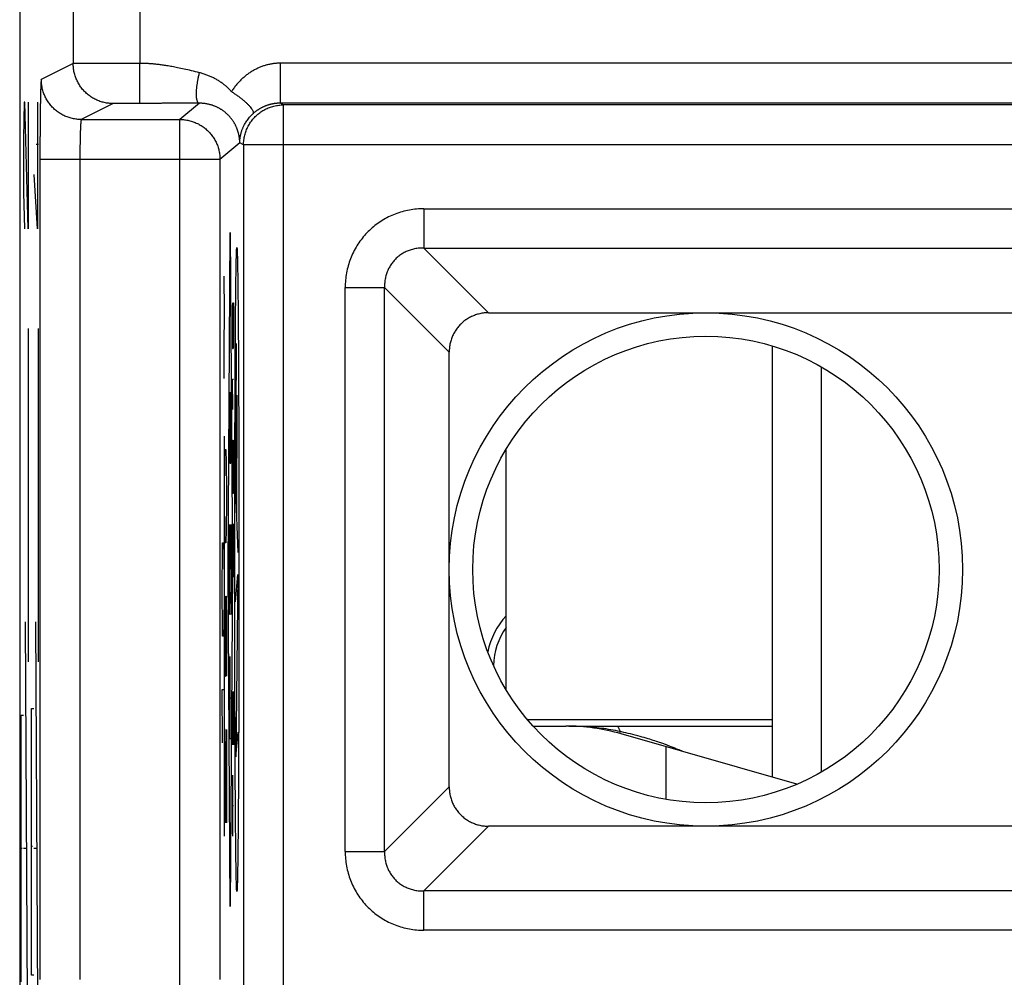
# Model space of a CAD drawing. Extents: x -11.6 to 13.2, y -25 to 25.
# Drawn here: x -11.6 to -4.2, y -14.9 to -7.7 of the extents above; entities that cross this region are included whole.
import ezdxf

# ---------------------------------------------------------------- set-up
doc = ezdxf.new("R2010")
doc.units = 0
doc.header["$LTSCALE"] = 16.335
doc.layers.get('0').update_dxf_attribs({"linetype": 'CONTINUOUS'})

msp = doc.modelspace()

# ---------------------------------------------------------------- linework, layer by layer
at = {"color": 7, "linetype": 'CONTINUOUS'}
for p, q in [((-11.6, 23.75), (-11.6, -23.75)), ((-8.0809, -9.9237), (-1.95, -9.9237)), ((-5.95, -13.409), (-5.95, -10.1731)), ((-8.3763, -13.4809), (-8.3763, -10.2191)), ((-5.5819, -13.3694), (-5.5819, -10.3306)), ((-7.95, -12.7511), (-7.95, -10.9489)), ((-7.7467, -13.025), (-7.5, -13.025)), ((-7.4799, -13.025), (-5.95, -13.025)), ((-7.0965, -13.0811), (-7.0934, -13.0658)), ((-5.7676, -13.4613), (-7.0865, -13.0831)), ((-6.75, -13.1796), (-6.75, -13.574)), ((-1.95, -13.7763), (-8.0809, -13.7763))]:
    msp.add_line(p, q, dxfattribs=at)
at = {"color": 9, "linetype": 'CONTINUOUS'}
for p, q in [((-10.6985, -6.9174), (-10.6985, -8.0526)), ((-11.1984, -6.9978), (-11.1984, -8.0543)), ((-11.1984, -8.0543), (-11.4377, -8.174)), ((-9.645, -8.0516), (-9.645, -8.3516)), ((-11.5656, -8.3432), (-11.5703, -8.6146)), ((-11.5609, -8.3432), (-11.5656, -8.3432)), ((-11.5372, -9.2932), (-11.5609, -8.3432)), ((-11.5372, -8.3432), (-11.5372, -9.2932)), ((-11.4657, -8.3432), (-11.4657, -9.2932)), ((-10.8984, -8.3543), (-11.1377, -8.4739)), ((-10.2505, -8.352), (-10.3969, -8.4739)), ((-9.6199, -8.3641), (-9.645, -8.3516)), ((-9.6199, -15.3359), (-9.6199, -8.3641)), ((-1.95, -8.3641), (-9.6199, -8.3641)), ((-11.1377, -8.4739), (-10.3969, -8.4739)), ((-10.3969, -15.2261), (-10.3969, -8.4739)), ((-11.5703, -8.6146), (-11.5703, -9.0218)), ((-11.4752, -8.6599), (-11.4586, -8.6599)), ((-9.9482, -8.65), (-10.0969, -8.7739)), ((-9.9198, -8.6641), (-9.9482, -8.65)), ((-9.9198, -8.6641), (-9.9198, -15.0359)), ((-1.95, -8.6641), (-9.9198, -8.6641)), ((-11.448, -8.7739), (-11.448, -14.9261)), ((-10.0969, -8.7739), (-11.448, -8.7739)), ((-11.1481, -8.7739), (-11.1481, -14.9261)), ((-10.0969, -8.7739), (-10.0969, -14.9261)), ((-11.4657, -9.2932), (-11.4918, -8.8861)), ((-11.5703, -9.0218), (-11.5632, -9.2932)), ((-8.5662, -9.143), (-8.5662, -9.4384)), ((-8.5662, -9.143), (-1.95, -9.143)), ((-10.0351, -11.85), (-10.0194, -9.3204)), ((-10.0194, -9.3204), (-10.0037, -11.85)), ((-8.0809, -9.9237), (-8.5662, -9.4384)), ((-8.5662, -9.4384), (-1.95, -9.4384)), ((-10.0637, -9.9167), (-10.0647, -9.65)), ((-9.157, -9.7338), (-8.8616, -9.7338)), ((-9.157, -13.9662), (-9.157, -9.7338)), ((-8.3763, -10.2191), (-8.8616, -9.7338)), ((-8.8616, -13.9662), (-8.8616, -9.7338)), ((-10.0026, -9.85), (-10.0026, -10.1929)), ((-9.999, -9.9643), (-9.9978, -9.85)), ((-9.9978, -9.85), (-9.9954, -9.85)), ((-9.9954, -9.85), (-9.9942, -9.9643)), ((-10.0658, -10.1833), (-10.0637, -9.9167)), ((-9.999, -10.1929), (-9.999, -9.9643)), ((-9.9942, -9.9643), (-9.9942, -10.1929)), ((-11.5372, -10.0429), (-11.5372, -12.5429)), ((-11.4586, -12.5429), (-11.4586, -10.0429)), ((-10.0647, -10.4167), (-10.0658, -10.1833)), ((-10.0026, -10.1929), (-9.999, -10.1929)), ((-9.9765, -10.1549), (-9.9799, -11.2628)), ((-10.0002, -10.65), (-10.0026, -10.4214)), ((-10.0026, -10.4214), (-9.9942, -10.4214)), ((-10.024, -10.5186), (-10.024, -11.0512)), ((-10.0147, -11.0512), (-10.0147, -10.5186)), ((-9.9712, -11.491), (-9.9683, -10.541)), ((-10.0194, -10.7228), (-10.0194, -11.0512)), ((-10.0644, -10.85), (-10.0644, -13.85)), ((-10.0026, -10.9929), (-10.0014, -10.8786)), ((-10.0014, -10.8786), (-9.999, -10.8786)), ((-9.999, -10.8786), (-9.9966, -10.9357)), ((-9.9978, -10.9167), (-9.9978, -11.1643)), ((-9.9966, -10.9357), (-9.9942, -11.1643)), ((-10.0602, -11.05), (-10.0581, -10.95)), ((-10.0581, -10.95), (-10.0518, -10.95)), ((-10.0518, -10.95), (-10.0497, -11.05)), ((-10.0026, -11.1643), (-10.0026, -10.9929)), ((-10.0623, -11.25), (-10.0602, -11.05)), ((-10.0497, -11.05), (-10.0476, -11.25)), ((-10.024, -11.0512), (-10.0147, -11.0512)), ((-10.0014, -11.2786), (-10.0026, -11.1643)), ((-9.9978, -11.1643), (-9.999, -11.2786)), ((-10.0623, -11.35), (-10.0623, -11.25)), ((-10.0476, -11.25), (-10.0476, -11.35)), ((-9.999, -11.2786), (-10.0014, -11.2786)), ((-9.9799, -11.2628), (-9.9625, -11.7221)), ((-10.0602, -11.55), (-10.0623, -11.35)), ((-10.0476, -11.35), (-10.0497, -11.55)), ((-9.996, -11.5071), (-9.996, -11.9071)), ((-10.0581, -11.65), (-10.0602, -11.55)), ((-10.0497, -11.55), (-10.0518, -11.65)), ((-10.0791, -11.75), (-10.077, -11.65)), ((-10.077, -11.65), (-10.0707, -11.65)), ((-10.0707, -11.65), (-10.0686, -11.75)), ((-10.0518, -11.65), (-10.0581, -11.65)), ((-10.0213, -12.0692), (-10.0174, -11.6308)), ((-9.9984, -11.6405), (-9.9942, -11.6405)), ((-9.996, -11.9071), (-10.0026, -11.7357)), ((-10.0811, -11.95), (-10.0791, -11.75)), ((-10.0686, -11.75), (-10.0665, -11.95)), ((-10.0194, -14.3796), (-10.0351, -11.85)), ((-10.0037, -11.85), (-10.0194, -14.3796)), ((-9.9803, -12.0928), (-9.9623, -11.8868)), ((-9.9623, -11.8868), (-9.9785, -13.2563)), ((-10.0811, -12.05), (-10.0811, -11.95)), ((-10.0665, -11.95), (-10.0665, -12.05)), ((-10.0791, -12.25), (-10.0811, -12.05)), ((-10.0665, -12.05), (-10.0686, -12.25)), ((-10.0623, -12.05), (-10.0623, -12.65)), ((-10.056, -12.25), (-10.0539, -12.05)), ((-10.0539, -12.05), (-10.0497, -12.05)), ((-10.0497, -12.05), (-10.0476, -12.25)), ((-11.5594, -12.2429), (-11.5372, -16.5524)), ((-11.4808, -12.2429), (-11.4586, -16.5524)), ((-10.077, -12.35), (-10.0791, -12.25)), ((-10.0686, -12.25), (-10.0707, -12.35)), ((-10.056, -12.65), (-10.056, -12.25)), ((-10.0476, -12.25), (-10.0476, -12.65)), ((-10.0707, -12.35), (-10.077, -12.35)), ((-10.024, -12.5024), (-10.024, -13.1237)), ((-10.0623, -12.65), (-10.056, -12.65)), ((-10.0811, -12.75), (-10.0665, -12.75)), ((-10.077, -13.15), (-10.0811, -12.75)), ((-10.002, -12.7643), (-10.0026, -12.8214)), ((-10.0002, -13.1643), (-9.9966, -12.7643)), ((-9.9966, -12.7643), (-9.9954, -12.7643)), ((-9.9954, -12.7643), (-9.9942, -12.8786)), ((-10.024, -12.813), (-10.0147, -12.813)), ((-10.0026, -12.8214), (-10.0026, -13.05)), ((-11.5118, -14.8932), (-11.5118, -12.8932)), ((-11.5118, -12.8932), (-11.4943, -12.8932)), ((-9.9942, -12.8786), (-9.9942, -13.1071)), ((-11.5895, -14.9429), (-11.5895, -12.9429)), ((-11.5895, -12.9429), (-11.5721, -12.9429)), ((-7.7904, -12.975), (-5.95, -12.975)), ((-10.0602, -13.05), (-10.0623, -13.25)), ((-10.0581, -13.05), (-10.0602, -13.05)), ((-10.0476, -13.75), (-10.0581, -13.05)), ((-10.0476, -13.05), (-10.0476, -13.75)), ((-10.0026, -13.05), (-10.0014, -13.1643)), ((-9.9785, -13.2563), (-9.9613, -13.071)), ((-9.9942, -13.1071), (-9.9948, -13.1643)), ((-10.0014, -13.1643), (-10.0002, -13.1643)), ((-10.0623, -13.25), (-10.0623, -13.55)), ((-10.0026, -13.3929), (-10.0026, -13.85)), ((-8.3763, -13.4809), (-8.8616, -13.9662)), ((-10.0623, -13.55), (-10.0592, -13.75)), ((-10.0026, -13.6214), (-9.9942, -13.6214)), ((-8.0809, -13.7763), (-8.5662, -14.2616)), ((-11.5808, -13.9429), (-11.5895, -13.9429)), ((-11.5506, -13.9429), (-11.5721, -13.9429)), ((-11.5031, -13.9278), (-11.5118, -13.9278)), ((-11.4721, -13.9429), (-11.4939, -13.9429)), ((-9.157, -13.9662), (-8.8616, -13.9662)), ((-1.95, -14.2616), (-8.5662, -14.2616)), ((-8.5662, -14.557), (-8.5662, -14.2616)), ((-1.95, -14.557), (-8.5662, -14.557)), ((-11.4943, -14.8932), (-11.5118, -14.8932))]:
    msp.add_line(p, q, dxfattribs=at)
at = {"color": 7, "linetype": 'CONTINUOUS'}
for radius in [1.9263, 1.75]:
    msp.add_circle((-6.45, -11.85), radius, dxfattribs=at)
for centre, radius, start, end in [((-7.5108, -12.5892), 0.5892, 138.20178, 168.09881), ((-7.5108, -12.5892), 0.5346, 145.24183, 177.92721), ((-7.5, -14.525), 1.5, 74, 90)]:
    msp.add_arc(centre, radius, start, end, dxfattribs=at)
at = {"color": 9, "linetype": 'CONTINUOUS'}
for points, knots in [([(-10.6985, -8.0526), (-10.7034, -8.0526), (-10.7134, -8.0526), (-10.7283, -8.0526), (-10.7432, -8.0526), (-10.758, -8.0526), (-10.7728, -8.0526), (-10.7876, -8.0526), (-10.8022, -8.0526), (-10.8168, -8.0527), (-10.8312, -8.0527), (-10.8456, -8.0527), (-10.8598, -8.0527), (-10.8738, -8.0527), (-10.8877, -8.0527), (-10.9015, -8.0528), (-10.915, -8.0528), (-10.9284, -8.0528), (-10.9415, -8.0528), (-10.9545, -8.0529), (-10.9672, -8.0529), (-10.9796, -8.0529), (-10.9919, -8.0529), (-11.0038, -8.053), (-11.0155, -8.053), (-11.0269, -8.053), (-11.038, -8.0531), (-11.0488, -8.0531), (-11.0593, -8.0531), (-11.0695, -8.0532), (-11.0793, -8.0532), (-11.0888, -8.0533), (-11.098, -8.0533), (-11.1068, -8.0533), (-11.1152, -8.0534), (-11.1232, -8.0534), (-11.1309, -8.0535), (-11.1382, -8.0535), (-11.1451, -8.0536), (-11.1516, -8.0536), (-11.1577, -8.0537), (-11.1634, -8.0537), (-11.1687, -8.0538), (-11.1735, -8.0538), (-11.178, -8.0539), (-11.182, -8.0539), (-11.1855, -8.054), (-11.1887, -8.054), (-11.1914, -8.0541), (-11.1936, -8.0541), (-11.1954, -8.0542), (-11.1968, -8.0542), (-11.1977, -8.0543), (-11.1982, -8.0543), (-11.1984, -8.0543)], [0, 0, 0, 0, 0.029871, 0.059714, 0.089507, 0.119222, 0.14883, 0.178303, 0.207617, 0.236749, 0.26567, 0.294352, 0.322768, 0.350894, 0.378708, 0.406185, 0.433301, 0.460031, 0.486349, 0.512233, 0.53766, 0.562608, 0.587053, 0.610975, 0.634352, 0.657163, 0.679388, 0.701006, 0.721998, 0.742346, 0.762032, 0.781038, 0.799348, 0.816945, 0.833813, 0.849936, 0.865301, 0.879894, 0.893702, 0.906713, 0.918915, 0.930296, 0.940848, 0.950561, 0.959425, 0.967434, 0.974579, 0.980855, 0.986256, 0.990777, 0.994414, 0.997165, 0.999027, 1, 1, 1, 1]), ([(-10.8984, -8.3543), (-10.9096, -8.3543), (-10.9321, -8.353), (-10.9653, -8.3474), (-10.9977, -8.3381), (-11.0288, -8.3252), (-11.0583, -8.3088), (-11.0858, -8.2893), (-11.111, -8.2669), (-11.1334, -8.2417), (-11.1529, -8.2142), (-11.1692, -8.1847), (-11.1821, -8.1536), (-11.1915, -8.1212), (-11.1971, -8.088), (-11.1984, -8.0655), (-11.1984, -8.0543)], [0, 0, 0, 0, 0.071422, 0.142845, 0.214269, 0.285695, 0.357123, 0.428552, 0.499982, 0.571413, 0.642844, 0.714276, 0.785708, 0.857139, 0.92857, 1, 1, 1, 1]), ([(-10.6985, -8.3526), (-10.6987, -8.3519), (-10.6984, -8.3492), (-10.6988, -8.3434), (-10.6986, -8.3339), (-10.6987, -8.321), (-10.6987, -8.3047), (-10.6988, -8.2853), (-10.6988, -8.2629), (-10.6988, -8.238), (-10.6988, -8.2108), (-10.6987, -8.1816), (-10.6987, -8.1508), (-10.6986, -8.1187), (-10.6985, -8.0859), (-10.6985, -8.0637), (-10.6985, -8.0526)], [0, 0, 0, 0, 0.007198, 0.026738, 0.058381, 0.101734, 0.156258, 0.221274, 0.295975, 0.37943, 0.470602, 0.568358, 0.671482, 0.778691, 0.888653, 1, 1, 1, 1]), ([(-10.2505, -8.123), (-10.2709, -8.1179), (-10.3095, -8.1084), (-10.3643, -8.0957), (-10.4128, -8.0853), (-10.4557, -8.077), (-10.4941, -8.0704), (-10.5291, -8.0651), (-10.5614, -8.061), (-10.5916, -8.0577), (-10.6202, -8.0554), (-10.6473, -8.0538), (-10.6733, -8.0528), (-10.6902, -8.0526), (-10.6985, -8.0526)], [0, 0, 0, 0, 0.138904, 0.262331, 0.370919, 0.46616, 0.550921, 0.628032, 0.699301, 0.765927, 0.828746, 0.888392, 0.945361, 1, 1, 1, 1]), ([(-9.645, -8.0516), (-9.6491, -8.0516), (-9.6574, -8.0517), (-9.6698, -8.0523), (-9.6823, -8.0533), (-9.6949, -8.0548), (-9.7075, -8.0566), (-9.7201, -8.0589), (-9.7327, -8.0616), (-9.7453, -8.0647), (-9.7579, -8.0682), (-9.7704, -8.0722), (-9.783, -8.0766), (-9.7954, -8.0815), (-9.8078, -8.0867), (-9.8201, -8.0924), (-9.8322, -8.0985), (-9.8443, -8.1051), (-9.8562, -8.112), (-9.868, -8.1194), (-9.8796, -8.1272), (-9.8911, -8.1354), (-9.9024, -8.144), (-9.9134, -8.153), (-9.9243, -8.1625), (-9.9349, -8.1723), (-9.9453, -8.1825), (-9.9554, -8.1931), (-9.9653, -8.2041), (-9.9749, -8.2155), (-9.9843, -8.2272), (-9.9933, -8.2394), (-10.002, -8.2518), (-10.0076, -8.2604), (-10.0103, -8.2647)], [0, 0, 0, 0, 0.028, 0.05621, 0.084621, 0.113237, 0.142057, 0.171081, 0.20031, 0.229745, 0.259384, 0.28923, 0.319281, 0.349538, 0.380002, 0.410673, 0.441551, 0.472637, 0.503931, 0.535436, 0.567151, 0.599079, 0.631221, 0.66358, 0.696158, 0.728958, 0.761985, 0.795242, 0.828736, 0.862472, 0.896457, 0.9307, 0.965211, 1, 1, 1, 1]), ([(-1.95, -8.0516), (-2.1499, -8.0516), (-2.5356, -8.0516), (-3.0938, -8.0516), (-3.6123, -8.0516), (-4.094, -8.0516), (-4.5416, -8.0516), (-4.9573, -8.0516), (-5.3435, -8.0516), (-5.7023, -8.0516), (-6.0357, -8.0516), (-6.3453, -8.0516), (-6.633, -8.0516), (-6.9002, -8.0516), (-7.1485, -8.0516), (-7.3791, -8.0516), (-7.5934, -8.0516), (-7.7924, -8.0516), (-7.9773, -8.0516), (-8.1491, -8.0516), (-8.3086, -8.0516), (-8.4569, -8.0516), (-8.5945, -8.0516), (-8.7224, -8.0516), (-8.8411, -8.0516), (-8.9514, -8.0516), (-9.0537, -8.0516), (-9.1486, -8.0516), (-9.2367, -8.0516), (-9.3183, -8.0516), (-9.3939, -8.0516), (-9.4639, -8.0516), (-9.5286, -8.0515), (-9.5884, -8.0518), (-9.6266, -8.0514), (-9.645, -8.0516)], [0, 0, 0, 0, 0.077944, 0.150351, 0.217617, 0.280106, 0.338158, 0.392089, 0.44219, 0.488733, 0.531972, 0.57214, 0.609457, 0.644123, 0.676328, 0.706246, 0.734039, 0.759858, 0.783843, 0.806125, 0.826823, 0.846049, 0.863908, 0.880495, 0.895898, 0.910199, 0.923474, 0.935792, 0.947216, 0.957805, 0.967612, 0.976689, 0.985081, 0.992834, 1, 1, 1, 1]), ([(-10.2505, -8.352), (-10.2527, -8.3519), (-10.2575, -8.3504), (-10.263, -8.3445), (-10.2673, -8.3357), (-10.2705, -8.3239), (-10.2727, -8.3094), (-10.2737, -8.2922), (-10.2737, -8.2725), (-10.2725, -8.2508), (-10.2702, -8.2273), (-10.2668, -8.2024), (-10.2623, -8.1764), (-10.2569, -8.1498), (-10.2528, -8.132), (-10.2505, -8.123)], [0, 0, 0, 0, 0.027504, 0.058941, 0.098892, 0.149314, 0.2107, 0.282799, 0.364918, 0.45607, 0.555047, 0.660476, 0.770854, 0.884581, 1, 1, 1, 1]), ([(-10.0103, -8.2647), (-10.0131, -8.2616), (-10.0187, -8.2555), (-10.0275, -8.2465), (-10.0365, -8.2377), (-10.0459, -8.2291), (-10.0556, -8.2207), (-10.0657, -8.2125), (-10.076, -8.2046), (-10.0867, -8.1969), (-10.0977, -8.1894), (-10.1089, -8.1822), (-10.1205, -8.1753), (-10.1323, -8.1687), (-10.1444, -8.1623), (-10.1568, -8.1562), (-10.1695, -8.1505), (-10.1824, -8.1451), (-10.1956, -8.14), (-10.209, -8.1352), (-10.2226, -8.1307), (-10.2365, -8.1267), (-10.2458, -8.1242), (-10.2505, -8.123)], [0, 0, 0, 0, 0.043931, 0.088216, 0.132861, 0.177868, 0.223236, 0.268969, 0.315068, 0.361533, 0.408368, 0.455574, 0.503153, 0.551108, 0.59944, 0.648152, 0.697249, 0.746731, 0.796601, 0.846862, 0.897515, 0.948565, 1, 1, 1, 1]), ([(-11.4377, -8.174), (-11.4378, -8.174), (-11.438, -8.1745), (-11.4383, -8.1754), (-11.4386, -8.1767), (-11.4389, -8.1786), (-11.4392, -8.1809), (-11.4395, -8.1837), (-11.4398, -8.187), (-11.44, -8.1907), (-11.4403, -8.1949), (-11.4406, -8.1996), (-11.4409, -8.2047), (-11.4412, -8.2104), (-11.4415, -8.2164), (-11.4417, -8.2229), (-11.442, -8.2299), (-11.4423, -8.2373), (-11.4425, -8.2451), (-11.4428, -8.2534), (-11.443, -8.262), (-11.4433, -8.2711), (-11.4435, -8.2806), (-11.4438, -8.2905), (-11.444, -8.3008), (-11.4443, -8.3114), (-11.4445, -8.3225), (-11.4447, -8.3339), (-11.4449, -8.3456), (-11.4451, -8.3577), (-11.4453, -8.3702), (-11.4455, -8.3829), (-11.4457, -8.396), (-11.4459, -8.4094), (-11.4461, -8.4231), (-11.4462, -8.437), (-11.4464, -8.4512), (-11.4466, -8.4657), (-11.4467, -8.4805), (-11.4469, -8.4954), (-11.447, -8.5106), (-11.4471, -8.526), (-11.4472, -8.5417), (-11.4473, -8.5575), (-11.4474, -8.5734), (-11.4475, -8.5896), (-11.4476, -8.6058), (-11.4477, -8.6223), (-11.4478, -8.6388), (-11.4478, -8.6555), (-11.4479, -8.6722), (-11.4479, -8.689), (-11.448, -8.7059), (-11.448, -8.7229), (-11.448, -8.7399), (-11.448, -8.7569), (-11.448, -8.7683), (-11.448, -8.7739)], [0, 0, 0, 0, 0.000814, 0.002347, 0.004657, 0.007756, 0.01165, 0.016337, 0.021814, 0.028074, 0.035114, 0.04293, 0.051518, 0.060875, 0.07099, 0.081854, 0.093456, 0.105787, 0.118836, 0.132595, 0.147051, 0.162195, 0.178013, 0.194495, 0.211626, 0.229394, 0.247783, 0.266778, 0.286365, 0.306526, 0.327246, 0.348508, 0.370295, 0.392589, 0.415373, 0.438629, 0.462337, 0.486479, 0.511035, 0.535985, 0.561309, 0.586985, 0.612994, 0.639314, 0.665925, 0.692807, 0.719938, 0.747295, 0.774856, 0.802597, 0.830495, 0.858531, 0.886684, 0.914936, 0.94326, 0.971624, 1, 1, 1, 1]), ([(-11.1377, -8.4739), (-11.1489, -8.4739), (-11.1714, -8.4727), (-11.2046, -8.467), (-11.237, -8.4577), (-11.2681, -8.4448), (-11.2976, -8.4285), (-11.3251, -8.409), (-11.3502, -8.3865), (-11.3727, -8.3614), (-11.3922, -8.3339), (-11.4085, -8.3044), (-11.4214, -8.2732), (-11.4308, -8.2408), (-11.4364, -8.2076), (-11.4377, -8.1852), (-11.4377, -8.174)], [0, 0, 0, 0, 0.071422, 0.142845, 0.214269, 0.285695, 0.357123, 0.428552, 0.499982, 0.571413, 0.642844, 0.714276, 0.785708, 0.857139, 0.92857, 1, 1, 1, 1]), ([(-10.0103, -8.2647), (-10.0025, -8.2697), (-9.987, -8.2798), (-9.9646, -8.2955), (-9.9433, -8.3114), (-9.9235, -8.3273), (-9.9054, -8.3429), (-9.8895, -8.3581), (-9.8758, -8.3724), (-9.8647, -8.3858), (-9.8562, -8.3981), (-9.8504, -8.409), (-9.8475, -8.4186), (-9.8476, -8.4269), (-9.85, -8.4313), (-9.8516, -8.433)], [0, 0, 0, 0, 0.115158, 0.228633, 0.338772, 0.443987, 0.542781, 0.633789, 0.715815, 0.787882, 0.849314, 0.899879, 0.940102, 0.971964, 1, 1, 1, 1]), ([(-10.6985, -8.3526), (-10.7004, -8.3526), (-10.7044, -8.3526), (-10.7104, -8.3526), (-10.7164, -8.3526), (-10.7223, -8.3526), (-10.7282, -8.3526), (-10.7341, -8.3526), (-10.74, -8.3526), (-10.7458, -8.3526), (-10.7516, -8.3527), (-10.7573, -8.3527), (-10.763, -8.3527), (-10.7686, -8.3527), (-10.7742, -8.3527), (-10.7797, -8.3527), (-10.7851, -8.3528), (-10.7904, -8.3528), (-10.7957, -8.3528), (-10.8009, -8.3528), (-10.8059, -8.3529), (-10.8109, -8.3529), (-10.8158, -8.3529), (-10.8206, -8.353), (-10.8253, -8.353), (-10.8298, -8.353), (-10.8343, -8.3531), (-10.8386, -8.3531), (-10.8428, -8.3531), (-10.8469, -8.3532), (-10.8508, -8.3532), (-10.8546, -8.3532), (-10.8583, -8.3533), (-10.8618, -8.3533), (-10.8651, -8.3534), (-10.8684, -8.3534), (-10.8714, -8.3535), (-10.8744, -8.3535), (-10.8771, -8.3536), (-10.8797, -8.3536), (-10.8822, -8.3536), (-10.8844, -8.3537), (-10.8865, -8.3537), (-10.8885, -8.3538), (-10.8903, -8.3538), (-10.8919, -8.3539), (-10.8933, -8.3539), (-10.8945, -8.354), (-10.8956, -8.354), (-10.8965, -8.3541), (-10.8973, -8.3541), (-10.8978, -8.3542), (-10.8982, -8.3542), (-10.8984, -8.3543), (-10.8984, -8.3543)], [0, 0, 0, 0, 0.029868, 0.059705, 0.089497, 0.119207, 0.148812, 0.178282, 0.207592, 0.236721, 0.265639, 0.294317, 0.32273, 0.350853, 0.378664, 0.406139, 0.433252, 0.459978, 0.486294, 0.512175, 0.5376, 0.562544, 0.586987, 0.610907, 0.634282, 0.657091, 0.679313, 0.70093, 0.72192, 0.742266, 0.761951, 0.780956, 0.799265, 0.816861, 0.833728, 0.849851, 0.865215, 0.879808, 0.893616, 0.906627, 0.918829, 0.930212, 0.940765, 0.950479, 0.959345, 0.967356, 0.974505, 0.980784, 0.986189, 0.990716, 0.99436, 0.997121, 0.998998, 1, 1, 1, 1]), ([(-10.2505, -8.352), (-10.271, -8.352), (-10.3096, -8.3521), (-10.3644, -8.3522), (-10.4129, -8.3523), (-10.4558, -8.3524), (-10.4942, -8.3524), (-10.5291, -8.3525), (-10.5614, -8.3525), (-10.5917, -8.3526), (-10.6202, -8.3526), (-10.6473, -8.3526), (-10.6733, -8.3526), (-10.6902, -8.3526), (-10.6985, -8.3526)], [0, 0, 0, 0, 0.136923, 0.258972, 0.366754, 0.46166, 0.546436, 0.623824, 0.695567, 0.762809, 0.826346, 0.886772, 0.944552, 1, 1, 1, 1]), ([(-9.9482, -8.65), (-9.9482, -8.6473), (-9.9483, -8.6419), (-9.9486, -8.6339), (-9.9492, -8.626), (-9.95, -8.6181), (-9.951, -8.6101), (-9.9523, -8.6022), (-9.9537, -8.5944), (-9.9553, -8.5865), (-9.9572, -8.5787), (-9.9593, -8.5709), (-9.9616, -8.5632), (-9.9641, -8.5555), (-9.9668, -8.5479), (-9.9697, -8.5403), (-9.9728, -8.5329), (-9.9762, -8.5255), (-9.9797, -8.5181), (-9.9835, -8.5109), (-9.9874, -8.5038), (-9.9915, -8.4967), (-9.9959, -8.4898), (-10.0004, -8.483), (-10.0051, -8.4763), (-10.01, -8.4697), (-10.0151, -8.4633), (-10.0204, -8.4569), (-10.0259, -8.4508), (-10.0315, -8.4447), (-10.0373, -8.4388), (-10.0433, -8.4331), (-10.0494, -8.4275), (-10.0557, -8.4221), (-10.0622, -8.4169), (-10.0688, -8.4118), (-10.0755, -8.4069), (-10.0824, -8.4022), (-10.0894, -8.3977), (-10.0966, -8.3934), (-10.1039, -8.3892), (-10.1113, -8.3853), (-10.1188, -8.3816), (-10.1265, -8.378), (-10.1342, -8.3747), (-10.1421, -8.3716), (-10.15, -8.3687), (-10.158, -8.366), (-10.1662, -8.3636), (-10.1743, -8.3614), (-10.1826, -8.3594), (-10.1909, -8.3576), (-10.1993, -8.3561), (-10.2078, -8.3548), (-10.2163, -8.3538), (-10.2248, -8.3529), (-10.2333, -8.3524), (-10.2419, -8.352), (-10.2477, -8.352), (-10.2505, -8.352)], [0, 0, 0, 0, 0.017268, 0.034095, 0.050958, 0.067858, 0.084791, 0.101759, 0.118758, 0.135786, 0.152835, 0.169906, 0.187, 0.204119, 0.221265, 0.238437, 0.255635, 0.272857, 0.290104, 0.307376, 0.324671, 0.341988, 0.359328, 0.376691, 0.394079, 0.411491, 0.428928, 0.446389, 0.463876, 0.481386, 0.498921, 0.51648, 0.534063, 0.551669, 0.5693, 0.586955, 0.604634, 0.622338, 0.640067, 0.65782, 0.675599, 0.693403, 0.711232, 0.729087, 0.746967, 0.764872, 0.782803, 0.80076, 0.818742, 0.836751, 0.854785, 0.872845, 0.890931, 0.909045, 0.927184, 0.94535, 0.963542, 0.98176, 1, 1, 1, 1]), ([(-9.9198, -8.6641), (-9.9198, -8.6521), (-9.9184, -8.6279), (-9.9118, -8.5922), (-9.901, -8.5575), (-9.8861, -8.5244), (-9.8673, -8.4933), (-9.8449, -8.4647), (-9.8193, -8.4391), (-9.7907, -8.4167), (-9.7596, -8.3979), (-9.7265, -8.383), (-9.6918, -8.3722), (-9.6561, -8.3656), (-9.6319, -8.3641), (-9.6199, -8.3641)], [0, 0, 0, 0, 0.076924, 0.153848, 0.230772, 0.307696, 0.38462, 0.461545, 0.538468, 0.615392, 0.692315, 0.769237, 0.846159, 0.92308, 1, 1, 1, 1]), ([(-9.645, -8.3516), (-9.6471, -8.3516), (-9.6512, -8.3516), (-9.6574, -8.3518), (-9.6637, -8.3521), (-9.67, -8.3526), (-9.6764, -8.3532), (-9.6827, -8.3539), (-9.6891, -8.3548), (-9.6956, -8.3558), (-9.7021, -8.357), (-9.7086, -8.3583), (-9.7151, -8.3598), (-9.7216, -8.3614), (-9.7282, -8.3632), (-9.7348, -8.3651), (-9.7413, -8.3673), (-9.7479, -8.3696), (-9.7545, -8.372), (-9.7611, -8.3747), (-9.7677, -8.3775), (-9.7743, -8.3805), (-9.7809, -8.3837), (-9.7875, -8.3871), (-9.7941, -8.3907), (-9.8006, -8.3945), (-9.8071, -8.3986), (-9.8136, -8.4028), (-9.8201, -8.4072), (-9.8265, -8.4119), (-9.8329, -8.4168), (-9.8392, -8.4219), (-9.8455, -8.4273), (-9.8496, -8.4311), (-9.8516, -8.433)], [0, 0, 0, 0, 0.027178, 0.054566, 0.082158, 0.109962, 0.13798, 0.166216, 0.194676, 0.223363, 0.252284, 0.281442, 0.310844, 0.340496, 0.370403, 0.400573, 0.431013, 0.46173, 0.492732, 0.524029, 0.555629, 0.587543, 0.619781, 0.652356, 0.68528, 0.718566, 0.75223, 0.786288, 0.820757, 0.855656, 0.891006, 0.92683, 0.963152, 1, 1, 1, 1]), ([(-1.95, -8.3516), (-2.1499, -8.3516), (-2.5356, -8.3516), (-3.0938, -8.3516), (-3.6123, -8.3516), (-4.094, -8.3516), (-4.5416, -8.3516), (-4.9573, -8.3516), (-5.3435, -8.3516), (-5.7023, -8.3516), (-6.0357, -8.3516), (-6.3453, -8.3516), (-6.633, -8.3516), (-6.9002, -8.3516), (-7.1485, -8.3516), (-7.3791, -8.3516), (-7.5934, -8.3516), (-7.7924, -8.3516), (-7.9773, -8.3516), (-8.1491, -8.3516), (-8.3086, -8.3516), (-8.4569, -8.3516), (-8.5945, -8.3516), (-8.7224, -8.3516), (-8.8411, -8.3516), (-8.9514, -8.3516), (-9.0537, -8.3516), (-9.1486, -8.3516), (-9.2367, -8.3516), (-9.3183, -8.3516), (-9.3939, -8.3516), (-9.4639, -8.3516), (-9.5286, -8.3516), (-9.5884, -8.3516), (-9.6266, -8.3516), (-9.645, -8.3516)], [0, 0, 0, 0, 0.077944, 0.150351, 0.217617, 0.280106, 0.338158, 0.392089, 0.44219, 0.488733, 0.531972, 0.57214, 0.609457, 0.644123, 0.676328, 0.706246, 0.734039, 0.759858, 0.783843, 0.806125, 0.826823, 0.846049, 0.863908, 0.880495, 0.895898, 0.910199, 0.923474, 0.935792, 0.947216, 0.957805, 0.967612, 0.976689, 0.985081, 0.992834, 1, 1, 1, 1]), ([(-11.1377, -8.4739), (-11.1378, -8.474), (-11.1381, -8.4742), (-11.1384, -8.4746), (-11.1386, -8.4753), (-11.1389, -8.4762), (-11.1392, -8.4774), (-11.1395, -8.4788), (-11.1398, -8.4804), (-11.1401, -8.4823), (-11.1404, -8.4844), (-11.1407, -8.4868), (-11.1409, -8.4893), (-11.1412, -8.4921), (-11.1415, -8.4952), (-11.1418, -8.4984), (-11.142, -8.5019), (-11.1423, -8.5056), (-11.1426, -8.5095), (-11.1428, -8.5137), (-11.1431, -8.518), (-11.1433, -8.5225), (-11.1436, -8.5273), (-11.1438, -8.5322), (-11.1441, -8.5374), (-11.1443, -8.5427), (-11.1445, -8.5482), (-11.1447, -8.5539), (-11.145, -8.5598), (-11.1452, -8.5658), (-11.1454, -8.5721), (-11.1456, -8.5784), (-11.1458, -8.585), (-11.1459, -8.5917), (-11.1461, -8.5985), (-11.1463, -8.6055), (-11.1465, -8.6126), (-11.1466, -8.6198), (-11.1468, -8.6272), (-11.1469, -8.6347), (-11.147, -8.6423), (-11.1472, -8.65), (-11.1473, -8.6578), (-11.1474, -8.6657), (-11.1475, -8.6737), (-11.1476, -8.6817), (-11.1477, -8.6899), (-11.1478, -8.6981), (-11.1478, -8.7064), (-11.1479, -8.7147), (-11.1479, -8.7231), (-11.148, -8.7315), (-11.148, -8.7399), (-11.1481, -8.7484), (-11.1481, -8.7569), (-11.1481, -8.7654), (-11.1481, -8.7711), (-11.1481, -8.7739)], [0, 0, 0, 0, 0.001179, 0.002932, 0.00539, 0.0086, 0.012579, 0.017334, 0.022865, 0.029171, 0.036248, 0.044094, 0.052707, 0.062083, 0.072213, 0.083088, 0.094697, 0.107031, 0.120081, 0.133837, 0.148288, 0.163423, 0.179232, 0.195701, 0.212817, 0.230567, 0.248937, 0.267912, 0.287475, 0.307612, 0.328306, 0.34954, 0.371297, 0.393561, 0.416312, 0.439534, 0.463208, 0.487313, 0.511832, 0.536744, 0.562028, 0.587664, 0.613631, 0.639909, 0.666478, 0.693316, 0.720403, 0.747716, 0.775231, 0.802926, 0.830778, 0.858767, 0.886874, 0.915078, 0.943355, 0.971672, 1, 1, 1, 1]), ([(-10.3969, -8.4739), (-10.3857, -8.4739), (-10.3632, -8.4752), (-10.33, -8.4809), (-10.2976, -8.4902), (-10.2665, -8.5031), (-10.237, -8.5194), (-10.2095, -8.5389), (-10.1843, -8.5614), (-10.1619, -8.5865), (-10.1424, -8.614), (-10.126, -8.6435), (-10.1131, -8.6746), (-10.1038, -8.707), (-10.0982, -8.7403), (-10.0969, -8.7627), (-10.0969, -8.7739)], [0, 0, 0, 0, 0.071387, 0.142816, 0.214245, 0.285677, 0.357108, 0.428541, 0.499973, 0.571406, 0.642839, 0.714272, 0.785705, 0.857137, 0.928569, 1, 1, 1, 1]), ([(-9.9482, -8.65), (-9.9482, -8.6489), (-9.9482, -8.6468), (-9.9481, -8.6433), (-9.948, -8.6395), (-9.9478, -8.6352), (-9.9476, -8.6305), (-9.9472, -8.6252), (-9.9466, -8.6195), (-9.9459, -8.6134), (-9.945, -8.6067), (-9.9438, -8.5996), (-9.9424, -8.592), (-9.9406, -8.5841), (-9.9386, -8.5758), (-9.9361, -8.5672), (-9.9333, -8.5583), (-9.9301, -8.5493), (-9.9264, -8.54), (-9.9222, -8.5305), (-9.9175, -8.5205), (-9.9118, -8.5098), (-9.9048, -8.4978), (-9.8962, -8.4845), (-9.886, -8.4706), (-9.875, -8.457), (-9.8635, -8.4445), (-9.8556, -8.4367), (-9.8516, -8.433)], [0, 0, 0, 0, 0.01292, 0.02676, 0.042412, 0.059908, 0.079314, 0.100698, 0.124114, 0.149593, 0.177139, 0.206712, 0.238236, 0.271594, 0.306644, 0.343231, 0.381225, 0.420551, 0.46129, 0.503629, 0.548185, 0.596516, 0.65215, 0.718542, 0.791362, 0.863665, 0.933303, 1, 1, 1, 1]), ([(-8.5662, -9.143), (-8.5845, -9.143), (-8.6212, -9.1446), (-8.6758, -9.1521), (-8.7296, -9.1646), (-8.7818, -9.182), (-8.8319, -9.204), (-8.8795, -9.2304), (-8.9243, -9.2611), (-8.966, -9.2957), (-9.0044, -9.334), (-9.0389, -9.3757), (-9.0696, -9.4205), (-9.096, -9.4681), (-9.118, -9.5182), (-9.1354, -9.5705), (-9.1479, -9.6242), (-9.1554, -9.6789), (-9.157, -9.7156), (-9.157, -9.7338)], [0, 0, 0, 0, 0.05909, 0.118452, 0.177841, 0.237056, 0.295924, 0.354398, 0.412657, 0.47089, 0.52914, 0.587371, 0.64563, 0.704107, 0.76298, 0.822196, 0.881578, 0.940928, 1, 1, 1, 1]), ([(-8.5662, -9.4384), (-8.578, -9.4381), (-8.6015, -9.4387), (-8.636, -9.4437), (-8.6689, -9.4525), (-8.6999, -9.4647), (-8.7289, -9.4803), (-8.7555, -9.4989), (-8.7797, -9.5204), (-8.8011, -9.5445), (-8.8197, -9.5711), (-8.8353, -9.6001), (-8.8475, -9.6311), (-8.8563, -9.664), (-8.8613, -9.6985), (-8.8619, -9.722), (-8.8616, -9.7338)], [0, 0, 0, 0, 0.075835, 0.149796, 0.222058, 0.292882, 0.362578, 0.431496, 0.500013, 0.568525, 0.637437, 0.707126, 0.777946, 0.850207, 0.924167, 1, 1, 1, 1]), ([(-7.1181, -13.025), (-7.1171, -13.025), (-7.1149, -13.0262), (-7.1106, -13.0308), (-7.1061, -13.0382), (-7.1029, -13.0445), (-7.1015, -13.0474)], [0, 0, 0, 0, 0.101955, 0.249294, 0.669986, 1, 1, 1, 1]), ([(-7.1015, -13.0474), (-7.1007, -13.049), (-7.0979, -13.0551), (-7.0952, -13.0613), (-7.0933, -13.0659)], [0, 0, 0, 0, 0.26698, 1, 1, 1, 1]), ([(-9.157, -13.9662), (-9.157, -13.9845), (-9.1554, -14.0212), (-9.1479, -14.0758), (-9.1354, -14.1296), (-9.118, -14.1818), (-9.096, -14.2319), (-9.0696, -14.2795), (-9.0389, -14.3243), (-9.0043, -14.366), (-8.966, -14.4044), (-8.9243, -14.4389), (-8.8795, -14.4696), (-8.8319, -14.496), (-8.7818, -14.518), (-8.7295, -14.5354), (-8.6758, -14.5479), (-8.6211, -14.5554), (-8.5844, -14.557), (-8.5662, -14.557)], [0, 0, 0, 0, 0.05909, 0.118452, 0.177841, 0.237056, 0.295924, 0.354398, 0.412657, 0.47089, 0.52914, 0.587371, 0.64563, 0.704107, 0.76298, 0.822196, 0.881578, 0.940928, 1, 1, 1, 1]), ([(-8.8616, -13.9662), (-8.8619, -13.978), (-8.8613, -14.0015), (-8.8563, -14.036), (-8.8475, -14.0689), (-8.8353, -14.0999), (-8.8197, -14.1289), (-8.8011, -14.1555), (-8.7796, -14.1797), (-8.7555, -14.2011), (-8.7289, -14.2197), (-8.6999, -14.2353), (-8.6689, -14.2475), (-8.636, -14.2563), (-8.6015, -14.2613), (-8.578, -14.2619), (-8.5662, -14.2616)], [0, 0, 0, 0, 0.075835, 0.149796, 0.222058, 0.292882, 0.362578, 0.431496, 0.500013, 0.568525, 0.637437, 0.707126, 0.777946, 0.850207, 0.924167, 1, 1, 1, 1])]:
    msp.add_open_spline(points, degree=3, knots=knots, dxfattribs=at)
for points in [[(-9.9859, -11.8497, 12.3996), (-9.9859, -11.7699, 12.3996), (-9.9858, -11.6114, 12.4045), (-9.9856, -11.3759, 12.4264), (-9.9852, -11.1478, 12.462), (-9.9847, -10.9311, 12.51), (-9.9841, -10.729, 12.5686), (-9.9834, -10.5427, 12.6359), (-9.9826, -10.3729, 12.7104), (-9.9818, -10.2202, 12.7902), (-9.9809, -10.0842, 12.8738), (-9.98, -9.9644, 12.9597), (-9.9791, -9.8598, 13.0472), (-9.9782, -9.7695, 13.135), (-9.9772, -9.6922, 13.2229), (-9.9763, -9.6269, 13.3101), (-9.9754, -9.5725, 13.3967), (-9.9745, -9.5281, 13.4824), (-9.9736, -9.4929, 13.5675), (-9.9727, -9.4662, 13.6518), (-9.9719, -9.4475, 13.7354), (-9.971, -9.4365, 13.8181), (-9.9704, -9.4341, 13.8727), (-9.9701, -9.4341, 13.8999)], [(-9.9701, -9.4341, 13.8999), (-9.9699, -9.4341, 13.9271), (-9.9693, -9.4365, 13.9817), (-9.9684, -9.4475, 14.0644), (-9.9675, -9.4662, 14.148), (-9.9667, -9.4929, 14.2323), (-9.9658, -9.5281, 14.3174), (-9.9649, -9.5725, 14.4031), (-9.964, -9.6269, 14.4897), (-9.9631, -9.6922, 14.5769), (-9.9621, -9.7695, 14.6648), (-9.9612, -9.8598, 14.7526), (-9.9603, -9.9644, 14.84), (-9.9594, -10.0842, 14.926), (-9.9585, -10.2202, 15.0096), (-9.9577, -10.3729, 15.0893), (-9.9569, -10.5427, 15.1639), (-9.9562, -10.729, 15.2312), (-9.9556, -10.9312, 15.2898), (-9.9551, -11.1478, 15.3378), (-9.9547, -11.3759, 15.3734), (-9.9545, -11.6114, 15.3952), (-9.9544, -11.7699, 15.4002), (-9.9544, -11.8498, 15.4002)], [(-10.024, -11.5127, 8.7561), (-10.0245, -11.5127, 8.7115), (-10.0254, -11.5307, 8.6222), (-10.0266, -11.6073, 8.5091), (-10.0274, -11.7217, 8.4345), (-10.0276, -11.856, 8.4099), (-10.0273, -11.9894, 8.4391), (-10.0265, -12.1011, 8.5177), (-10.0253, -12.1738, 8.6334), (-10.0244, -12.1886, 8.7232), (-10.0239, -12.1871, 8.7678)], [(-10.0174, -11.6308, 9.3873), (-10.0171, -11.5969, 9.4163), (-10.0163, -11.5407, 9.488), (-10.015, -11.5046, 9.6197), (-10.0135, -11.5222, 9.7552), (-10.0123, -11.5908, 9.8732), (-10.0114, -11.6997, 9.9556), (-10.0111, -11.832, 9.9895), (-10.0113, -11.9672, 9.9695), (-10.0118, -12.0451, 9.9224), (-10.0121, -12.078, 9.8922)], [(-9.9701, -14.2655, 13.8999), (-9.9704, -14.2655, 13.8727), (-9.971, -14.263, 13.8181), (-9.9719, -14.2521, 13.7354), (-9.9727, -14.2334, 13.6518), (-9.9736, -14.2066, 13.5675), (-9.9745, -14.1714, 13.4824), (-9.9754, -14.127, 13.3967), (-9.9763, -14.0726, 13.3101), (-9.9772, -14.0074, 13.2229), (-9.9782, -13.9301, 13.135), (-9.9791, -13.8398, 13.0472), (-9.98, -13.7351, 12.9597), (-9.9809, -13.6154, 12.8738), (-9.9818, -13.4793, 12.7902), (-9.9826, -13.3266, 12.7104), (-9.9834, -13.1568, 12.6359), (-9.9841, -12.9705, 12.5686), (-9.9847, -12.7684, 12.51), (-9.9852, -12.5517, 12.462), (-9.9856, -12.3236, 12.4264), (-9.9858, -12.0881, 12.4045), (-9.9859, -11.9296, 12.3996), (-9.9859, -11.8498, 12.3996)], [(-9.9544, -11.8498, 15.4002), (-9.9544, -11.9297, 15.4002), (-9.9545, -12.0881, 15.3952), (-9.9547, -12.3237, 15.3734), (-9.9551, -12.5517, 15.3378), (-9.9556, -12.7684, 15.2898), (-9.9562, -12.9706, 15.2312), (-9.9569, -13.1568, 15.1638), (-9.9577, -13.3266, 15.0893), (-9.9585, -13.4793, 15.0096), (-9.9594, -13.6154, 14.926), (-9.9603, -13.7351, 14.84), (-9.9612, -13.8398, 14.7526), (-9.9621, -13.9301, 14.6648), (-9.9631, -14.0074, 14.5769), (-9.964, -14.0726, 14.4897), (-9.9649, -14.127, 14.4031), (-9.9658, -14.1714, 14.3174), (-9.9667, -14.2066, 14.2323), (-9.9675, -14.2334, 14.148), (-9.9684, -14.2521, 14.0644), (-9.9693, -14.263, 13.9817), (-9.9699, -14.2655, 13.9271), (-9.9701, -14.2655, 13.8999)], [(-10.0239, -12.1871, 8.7678), (-10.0234, -12.1855, 8.8143), (-10.0224, -12.1627, 8.9067), (-10.0216, -12.1046, 8.9822), (-10.0213, -12.0692, 9.0124)], [(-10.0121, -12.078, 9.8922), (-10.0124, -12.1123, 9.8608), (-10.0133, -12.1677, 9.7834), (-10.0142, -12.1873, 9.6902), (-10.0147, -12.1873, 9.6437)]]:
    msp.add_open_spline(points, degree=3, dxfattribs=at)
at = {"color": 7, "linetype": 'CONTINUOUS'}
for points, knots in [([(-8.0809, -9.9237), (-8.0921, -9.9237), (-8.1145, -9.9249), (-8.1476, -9.9305), (-8.1796, -9.9397), (-8.2103, -9.9523), (-8.2393, -9.9682), (-8.2662, -9.9873), (-8.2907, -10.0092), (-8.3126, -10.0337), (-8.3317, -10.0606), (-8.3477, -10.0896), (-8.3603, -10.1202), (-8.3695, -10.1523), (-8.3751, -10.1854), (-8.3763, -10.2079), (-8.3763, -10.2191)], [0, 0, 0, 0, 0.072358, 0.144598, 0.216249, 0.287241, 0.358348, 0.429335, 0.499853, 0.570378, 0.641377, 0.712478, 0.783443, 0.855109, 0.927444, 1, 1, 1, 1]), ([(-7.0933, -13.0659), (-7.1398, -13.0557), (-7.2329, -13.0402), (-7.3595, -13.0288), (-7.4389, -13.0258), (-7.4718, -13.0253)], [0, 0, 0, 0, 0.374953, 0.741131, 1, 1, 1, 1]), ([(-6.7733, -13.1567), (-6.7781, -13.155), (-6.7981, -13.148), (-6.8347, -13.1356), (-6.8864, -13.1191), (-6.9475, -13.1016), (-7.0142, -13.0844), (-7.0609, -13.0732), (-7.0831, -13.0682)], [0, 0, 0, 0, 0.047616, 0.196849, 0.35948, 0.553005, 0.788573, 1, 1, 1, 1]), ([(-6.6468, -13.2057), (-6.6493, -13.2046), (-6.6608, -13.1999), (-6.6825, -13.1911), (-6.7053, -13.1821), (-6.7191, -13.1767), (-6.7228, -13.1753)], [0, 0, 0, 0, 0.10182, 0.45516, 0.855582, 1, 1, 1, 1]), ([(-6.6239, -13.215), (-6.6272, -13.2137), (-6.6348, -13.2106), (-6.6424, -13.2075), (-6.6468, -13.2057)], [0, 0, 0, 0, 0.423265, 1, 1, 1, 1]), ([(-8.3763, -13.4809), (-8.3763, -13.4921), (-8.3751, -13.5145), (-8.3695, -13.5476), (-8.3603, -13.5796), (-8.3477, -13.6103), (-8.3318, -13.6393), (-8.3127, -13.6662), (-8.2908, -13.6907), (-8.2663, -13.7126), (-8.2394, -13.7317), (-8.2104, -13.7477), (-8.1798, -13.7603), (-8.1477, -13.7695), (-8.1146, -13.7751), (-8.0921, -13.7763), (-8.0809, -13.7763)], [0, 0, 0, 0, 0.072358, 0.144598, 0.216249, 0.287241, 0.358348, 0.429335, 0.499853, 0.570378, 0.641377, 0.712478, 0.783443, 0.855109, 0.927444, 1, 1, 1, 1])]:
    msp.add_open_spline(points, degree=3, knots=knots, dxfattribs=at)
for points in [[(-7.0831, -13.0682), (-7.0865, -13.0674), (-7.0899, -13.0666), (-7.0933, -13.0659)], [(-6.7469, -13.1663), (-6.7557, -13.1631), (-6.7645, -13.1599), (-6.7733, -13.1567)], [(-6.7228, -13.1753), (-6.7308, -13.1723), (-6.7388, -13.1693), (-6.7469, -13.1663)]]:
    msp.add_open_spline(points, degree=3, dxfattribs=at)

doc.saveas('drawing.dxf')
